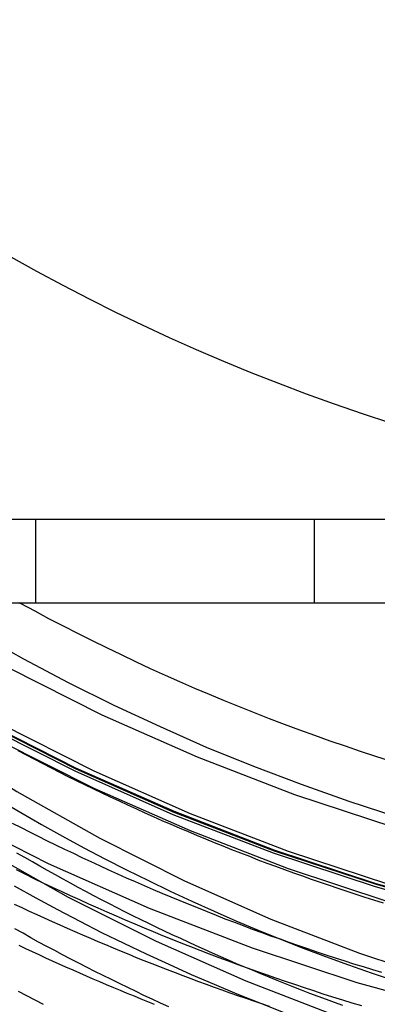
# Model space of a CAD drawing. Extents: x 0 to 1540, y 0 to 797.
# Drawn here: x 1377 to 1383, y 605 to 623 of the extents above; entities that cross this region are included whole.
import ezdxf

# ---------------------------------------------------------------- set-up
doc = ezdxf.new("R2010")
doc.units = 0
doc.header["$LTSCALE"] = 10
doc.linetypes.add('VERDECKT', pattern=[9.525, 6.35, -3.175])
doc.layers.get('0').update_dxf_attribs({"linetype": 'CONTINUOUS'})

# ---------------------------------------------------------------- blocks, each defined once
blk = doc.blocks.new('A$C73786ACA')
at = {"color": 3, "linetype": 'CONTINUOUS', "extrusion": (0, 1, 0)}
for p, q in [((-2117.8599, 62.0418), (-2387.8599, 62.0418)), ((-2117.8599, 60.5418), (-2387.8599, 60.5418))]:
    blk.add_line(p, q, dxfattribs=at)
at = {"color": 1, "linetype": 'VERDECKT', "extrusion": (0, 1, 0)}
for p, q in [((-2270.3599, 60.5418), (-2270.3599, 62.0418)), ((-2265.3599, 60.5418), (-2265.3599, 62.0418))]:
    blk.add_line(p, q, dxfattribs=at)
at = {"color": 1, "linetype": 'VERDECKT'}
for points in [[(-2262.68, 53.1987, 0), (-2264.59, 53.7269, 0), (-2266.47, 54.348, 0), (-2268.32, 55.0607, 0), (-2270.13, 55.8632, 0), (-2271.9, 56.7535, 0), (-2273.63, 57.7295, 0), (-2275.3, 58.7889, 0), (-2276.93, 59.9292, 0), (-2278.49, 61.1475, 0), (-2279.99, 62.4409, 0), (-2281.43, 63.8063, 0), (-2282.79, 65.2405, 0)], [(-2283.23, 68.1084, 0), (-2281.97, 66.6502, 0), (-2280.64, 65.2554, 0), (-2279.25, 63.9275, 0), (-2277.79, 62.6696, 0), (-2276.27, 61.4847, 0), (-2274.69, 60.3758, 0), (-2273.06, 59.3455, 0), (-2271.38, 58.3962, 0), (-2269.66, 57.5304, 0), (-2267.9, 56.7499, 0), (-2266.1, 56.0568, 0), (-2264.27, 55.4527, 0), (-2262.41, 54.9391, 0), (-2260.53, 54.5171, 0), (-2258.63, 54.1879, 0), (-2256.71, 53.9521, 0), (-2254.79, 53.8105, 0), (-2252.86, 53.7632, 0)], [(-2283.2, 68.136, 0), (-2281.94, 66.6794, 0), (-2280.61, 65.2862, 0), (-2279.22, 63.9598, 0), (-2277.76, 62.7033, 0), (-2276.24, 61.5199, 0), (-2274.66, 60.4122, 0), (-2273.04, 59.3831, 0), (-2271.36, 58.4349, 0), (-2269.64, 57.5701, 0), (-2267.88, 56.7905, 0), (-2266.08, 56.0982, 0), (-2264.25, 55.4948, 0), (-2262.4, 54.9818, 0), (-2260.52, 54.5603, 0), (-2258.62, 54.2314, 0), (-2256.71, 53.996, 0), (-2254.79, 53.8545, 0), (-2252.86, 53.8072, 0)], [(-2252.86, 53.8184, 0), (-2254.79, 53.8656, 0), (-2256.71, 54.0071, 0), (-2258.62, 54.2425, 0), (-2260.51, 54.5713, 0), (-2262.39, 54.9927, 0), (-2264.25, 55.5056, 0), (-2266.08, 56.1088, 0), (-2267.87, 56.801, 0), (-2269.64, 57.5803, 0), (-2271.36, 58.4449, 0), (-2273.03, 59.3929, 0), (-2274.66, 60.4217, 0), (-2276.23, 61.5291, 0), (-2277.75, 62.7122, 0), (-2279.21, 63.9684, 0), (-2280.6, 65.2945, 0), (-2281.93, 66.6873, 0), (-2283.19, 68.1435, 0)], [(-2252.86, 53.8184, 0), (-2254.79, 53.8656, 0), (-2256.71, 54.0071, 0), (-2258.62, 54.2425, 0), (-2260.51, 54.5713, 0), (-2262.39, 54.9927, 0), (-2264.25, 55.5056, 0), (-2266.08, 56.1088, 0), (-2267.87, 56.801, 0), (-2269.64, 57.5803, 0), (-2271.36, 58.4449, 0), (-2273.03, 59.3929, 0), (-2274.66, 60.4217, 0), (-2276.23, 61.5291, 0), (-2277.75, 62.7122, 0), (-2279.21, 63.9684, 0), (-2280.6, 65.2945, 0), (-2281.93, 66.6873, 0), (-2283.19, 68.1435, 0)], [(-2252.86, 54.8747, 0), (-2254.73, 54.9206, 0), (-2256.6, 55.0582, 0), (-2258.46, 55.2871, 0), (-2260.3, 55.6068, 0), (-2262.13, 56.0165, 0), (-2263.93, 56.5152, 0), (-2265.71, 57.1018, 0), (-2267.46, 57.7748, 0), (-2269.17, 58.5326, 0), (-2270.84, 59.3733, 0), (-2272.47, 60.295, 0), (-2274.06, 61.2955, 0), (-2275.59, 62.3722, 0), (-2277.06, 63.5227, 0), (-2278.48, 64.7441, 0), (-2279.84, 66.0335, 0), (-2281.13, 67.3878, 0), (-2282.35, 68.8038, 0), (-2283.5, 70.2779, 0)], [(-2252.86, 54.8747, 0), (-2254.73, 54.9206, 0), (-2256.6, 55.0582, 0), (-2258.46, 55.2871, 0), (-2260.3, 55.6068, 0), (-2262.13, 56.0165, 0), (-2263.93, 56.5152, 0), (-2265.71, 57.1018, 0), (-2267.46, 57.7748, 0), (-2269.17, 58.5326, 0), (-2270.84, 59.3733, 0), (-2272.47, 60.295, 0), (-2274.06, 61.2955, 0), (-2275.59, 62.3722, 0), (-2277.06, 63.5227, 0), (-2278.48, 64.7441, 0), (-2279.84, 66.0335, 0), (-2281.13, 67.3878, 0), (-2282.35, 68.8038, 0), (-2283.5, 70.2779, 0)], [(-2282.61, 67.8942, 0), (-2281.38, 66.4657, 0), (-2280.07, 65.0995, 0), (-2278.71, 63.7987, 0), (-2277.28, 62.5666, 0), (-2275.79, 61.406, 0), (-2274.24, 60.3198, 0), (-2272.65, 59.3105, 0), (-2271, 58.3807, 0), (-2269.32, 57.5325, 0), (-2267.59, 56.7681, 0), (-2265.83, 56.0892, 0), (-2264.03, 55.4974, 0), (-2262.21, 54.9943, 0), (-2260.37, 54.581, 0), (-2258.51, 54.2585, 0), (-2256.63, 54.0275, 0), (-2254.75, 53.8888, 0), (-2252.86, 53.8425, 0)], [(-2282.62, 67.5888, 0), (-2281.39, 66.1599, 0), (-2280.08, 64.7931, 0), (-2278.71, 63.4919, 0), (-2277.28, 62.2593, 0), (-2275.79, 61.0983, 0), (-2274.25, 60.0117, 0), (-2272.65, 59.0022, 0), (-2271.01, 58.072, 0), (-2269.32, 57.2236, 0), (-2267.59, 56.4588, 0), (-2265.83, 55.7797, 0), (-2264.04, 55.1877, 0), (-2262.21, 54.6844, 0), (-2260.37, 54.271, 0), (-2258.51, 53.9483, 0), (-2256.63, 53.7173, 0), (-2254.75, 53.5785, 0), (-2252.86, 53.5322, 0)], [(-2282.7, 66.9602, 0), (-2281.69, 65.522, 0), (-2280.6, 64.1353, 0), (-2279.45, 62.8033, 0), (-2278.24, 61.5293, 0), (-2276.96, 60.3164, 0), (-2275.63, 59.1675, 0), (-2274.24, 58.0852, 0), (-2272.8, 57.0724, 0), (-2271.31, 56.1313, 0), (-2269.78, 55.2643, 0), (-2268.2, 54.4734, 0), (-2266.59, 53.7605, 0), (-2264.95, 53.1275, 0)], [(-2282.62, 69.0655, 0), (-2281.71, 67.6289, 0), (-2280.72, 66.2386, 0), (-2279.68, 64.8981, 0), (-2278.57, 63.6105, 0), (-2277.39, 62.379, 0), (-2276.16, 61.2064, 0), (-2274.87, 60.0957, 0), (-2273.53, 59.0496, 0), (-2272.13, 58.0705, 0), (-2270.7, 57.1607, 0), (-2269.21, 56.3226, 0), (-2267.69, 55.558, 0), (-2266.14, 54.8689, 0), (-2264.55, 54.257, 0), (-2262.93, 53.7236, 0), (-2261.29, 53.27, 0)], [(-2271.38, 59.99, 0), (-2270.58, 59.544, 0), (-2269.78, 59.1178, 0), (-2268.96, 58.7115, 0), (-2268.13, 58.3254, 0), (-2267.3, 57.9597, 0), (-2266.45, 57.6147, 0), (-2265.6, 57.2906, 0), (-2264.74, 56.9875, 0), (-2263.88, 56.7057, 0)], [(-2271.01, 57.0037, 0), (-2270.63, 56.7836, 0), (-2270.26, 56.568, 0), (-2269.88, 56.3571, 0), (-2269.5, 56.1508, 0), (-2269.12, 55.9493, 0), (-2268.73, 55.7524, 0), (-2268.34, 55.5603, 0), (-2267.95, 55.3729, 0), (-2267.56, 55.1904, 0), (-2267.16, 55.0126, 0), (-2266.77, 54.8397, 0), (-2266.37, 54.6718, 0), (-2265.97, 54.5087, 0), (-2265.56, 54.3505, 0), (-2265.16, 54.1973, 0), (-2264.75, 54.049, 0), (-2264.34, 53.9058, 0), (-2263.93, 53.7676, 0)], [(-2270.75, 55.4655, 0), (-2270.36, 55.25, 0), (-2269.97, 55.0393, 0), (-2269.57, 54.8333, 0), (-2269.18, 54.6322, 0), (-2268.78, 54.4359, 0), (-2268.38, 54.2445, 0), (-2267.97, 54.0579, 0), (-2267.57, 53.8764, 0), (-2267.16, 53.6997, 0), (-2266.75, 53.5281, 0), (-2266.33, 53.3615, 0), (-2265.92, 53.1999, 0)], [(-2270.66, 60.5528, 0), (-2270.64, 60.5418, 0)]]:
    blk.add_polyline3d(points, dxfattribs=at)
at = {"color": 1}
for points in [[(-2264.51, 53.3111, 0), (-2264.68, 53.3635, 0), (-2264.85, 53.4166, 0), (-2265.03, 53.4705, 0), (-2265.2, 53.5251, 0), (-2265.37, 53.5805, 0), (-2265.54, 53.6367, 0), (-2265.71, 53.6937, 0), (-2265.88, 53.7514, 0), (-2266.05, 53.8099, 0), (-2266.22, 53.8691, 0), (-2266.39, 53.9291, 0), (-2266.56, 53.9899, 0), (-2266.73, 54.0515, 0), (-2266.9, 54.1138, 0), (-2267.07, 54.1768, 0), (-2267.24, 54.2407, 0), (-2267.41, 54.3053, 0), (-2267.58, 54.3706, 0), (-2267.75, 54.4367, 0), (-2267.91, 54.5035, 0), (-2268.08, 54.5711, 0), (-2268.25, 54.6395, 0), (-2268.41, 54.7086, 0), (-2268.58, 54.7784, 0), (-2268.75, 54.849, 0), (-2268.91, 54.9203, 0), (-2269.08, 54.9924, 0), (-2269.24, 55.0652, 0), (-2269.41, 55.1387, 0), (-2269.57, 55.213, 0), (-2269.74, 55.288, 0), (-2269.9, 55.3638, 0), (-2270.06, 55.4402, 0), (-2270.23, 55.5174, 0), (-2270.39, 55.5954, 0), (-2270.55, 55.674, 0), (-2270.71, 55.7534, 0)], [(-2264.15, 53.9087, 0), (-2264.31, 53.9594, 0), (-2264.48, 54.0108, 0), (-2264.65, 54.063, 0), (-2264.81, 54.1159, 0), (-2264.98, 54.1696, 0), (-2265.15, 54.224, 0), (-2265.31, 54.2792, 0), (-2265.48, 54.3351, 0), (-2265.64, 54.3917, 0), (-2265.81, 54.4491, 0), (-2265.97, 54.5073, 0), (-2266.14, 54.5661, 0), (-2266.3, 54.6258, 0), (-2266.47, 54.6861, 0), (-2266.63, 54.7472, 0), (-2266.79, 54.809, 0), (-2266.96, 54.8716, 0), (-2267.12, 54.9349, 0), (-2267.28, 54.9989, 0), (-2267.44, 55.0636, 0), (-2267.61, 55.1291, 0), (-2267.77, 55.1953, 0), (-2267.93, 55.2622, 0), (-2268.09, 55.3298, 0), (-2268.25, 55.3982, 0), (-2268.41, 55.4673, 0), (-2268.57, 55.5371, 0), (-2268.73, 55.6076, 0), (-2268.89, 55.6788, 0), (-2269.05, 55.7507, 0), (-2269.21, 55.8233, 0), (-2269.37, 55.8967, 0), (-2269.53, 55.9707, 0), (-2269.68, 56.0455, 0), (-2269.84, 56.121, 0), (-2270, 56.1971, 0), (-2270.16, 56.274, 0), (-2270.31, 56.3515, 0), (-2270.47, 56.4298, 0), (-2270.62, 56.5087, 0), (-2270.78, 56.5883, 0)], [(-2264.12, 55.1567, 0), (-2264.29, 55.2073, 0), (-2264.45, 55.2586, 0), (-2264.61, 55.3107, 0), (-2264.77, 55.3634, 0), (-2264.93, 55.4169, 0), (-2265.09, 55.4711, 0), (-2265.25, 55.526, 0), (-2265.41, 55.5816, 0), (-2265.57, 55.638, 0), (-2265.73, 55.6951, 0), (-2265.89, 55.7529, 0), (-2266.05, 55.8114, 0), (-2266.21, 55.8706, 0), (-2266.37, 55.9305, 0), (-2266.52, 55.9911, 0), (-2266.68, 56.0525, 0), (-2266.84, 56.1145, 0), (-2267, 56.1773, 0), (-2267.15, 56.2408, 0), (-2267.31, 56.3049, 0), (-2267.47, 56.3698, 0), (-2267.62, 56.4354, 0), (-2267.78, 56.5016, 0), (-2267.93, 56.5686, 0), (-2268.09, 56.6362, 0), (-2268.25, 56.7046, 0), (-2268.4, 56.7736, 0), (-2268.55, 56.8433, 0), (-2268.71, 56.9137, 0), (-2268.86, 56.9848, 0), (-2269.02, 57.0566, 0), (-2269.17, 57.1291, 0), (-2269.32, 57.2022, 0), (-2269.47, 57.276, 0), (-2269.63, 57.3505, 0), (-2269.78, 57.4257, 0), (-2269.93, 57.5015, 0), (-2270.08, 57.5781, 0), (-2270.23, 57.6553, 0), (-2270.38, 57.7331, 0), (-2270.53, 57.8116, 0), (-2270.68, 57.8908, 0)], [(-2270.22, 53.3368, 0), (-2270.37, 53.4146, 0), (-2270.52, 53.4931, 0), (-2270.67, 53.5723, 0)], [(-2267.97, 53.2946, 0), (-2268.12, 53.3624, 0), (-2268.27, 53.4309, 0), (-2268.42, 53.5, 0), (-2268.56, 53.5698, 0), (-2268.71, 53.6402, 0), (-2268.86, 53.7113, 0), (-2269, 53.7831, 0), (-2269.15, 53.8555, 0), (-2269.3, 53.9285, 0), (-2269.44, 54.0022, 0), (-2269.59, 54.0765, 0), (-2269.73, 54.1515, 0), (-2269.88, 54.2271, 0), (-2270.02, 54.3034, 0), (-2270.16, 54.3803, 0), (-2270.31, 54.4578, 0), (-2270.45, 54.536, 0), (-2270.59, 54.6148, 0), (-2270.74, 54.6943, 0)], [(-2264.85, 53.3178, 0), (-2265, 53.3716, 0), (-2265.14, 53.4261, 0), (-2265.29, 53.4812, 0), (-2265.44, 53.537, 0), (-2265.59, 53.5935, 0), (-2265.73, 53.6507, 0), (-2265.88, 53.7085, 0), (-2266.03, 53.7669, 0), (-2266.17, 53.826, 0), (-2266.32, 53.8858, 0), (-2266.46, 53.9462, 0), (-2266.61, 54.0073, 0), (-2266.76, 54.069, 0), (-2266.9, 54.1313, 0), (-2267.04, 54.1943, 0), (-2267.19, 54.258, 0), (-2267.33, 54.3223, 0), (-2267.48, 54.3872, 0), (-2267.62, 54.4528, 0), (-2267.76, 54.519, 0), (-2267.91, 54.5859, 0), (-2268.05, 54.6534, 0), (-2268.19, 54.7215, 0), (-2268.33, 54.7902, 0), (-2268.47, 54.8596, 0), (-2268.62, 54.9296, 0), (-2268.76, 55.0003, 0), (-2268.9, 55.0715, 0), (-2269.04, 55.1434, 0), (-2269.18, 55.216, 0), (-2269.32, 55.2891, 0), (-2269.46, 55.3629, 0), (-2269.6, 55.4372, 0), (-2269.74, 55.5122, 0), (-2269.87, 55.5878, 0), (-2270.01, 55.6641, 0), (-2270.15, 55.7409, 0), (-2270.29, 55.8184, 0), (-2270.42, 55.8964, 0), (-2270.56, 55.9751, 0), (-2270.7, 56.0543, 0)]]:
    blk.add_polyline3d(points, dxfattribs=at)
at = {"color": 3}
for points in [[(-2268.23, 53.336, 0), (-2268.35, 53.3853, 0), (-2268.47, 53.435, 0), (-2268.59, 53.485, 0), (-2268.72, 53.5354, 0), (-2268.84, 53.5863, 0), (-2268.96, 53.6375, 0), (-2269.09, 53.6891, 0), (-2269.21, 53.7411, 0), (-2269.33, 53.7935, 0), (-2269.45, 53.8463, 0), (-2269.57, 53.8995, 0), (-2269.69, 53.953, 0), (-2269.82, 54.007, 0), (-2269.94, 54.0613, 0), (-2270.06, 54.116, 0), (-2270.18, 54.1711, 0), (-2270.3, 54.2266, 0), (-2270.42, 54.2825, 0), (-2270.54, 54.3388, 0), (-2270.66, 54.3954, 0)], [(-2270.75, 55.1408, 0), (-2270.61, 55.0774, 0), (-2270.48, 55.0144, 0), (-2270.34, 54.9518, 0), (-2270.21, 54.8898, 0), (-2270.07, 54.8283, 0), (-2269.93, 54.7672, 0), (-2269.8, 54.7066, 0), (-2269.66, 54.6465, 0), (-2269.52, 54.5869, 0), (-2269.38, 54.5278, 0), (-2269.25, 54.4692, 0), (-2269.11, 54.411, 0), (-2268.97, 54.3534, 0), (-2268.83, 54.2962, 0), (-2268.69, 54.2396, 0), (-2268.56, 54.1834, 0), (-2268.42, 54.1277, 0), (-2268.28, 54.0725, 0), (-2268.14, 54.0178, 0), (-2268, 53.9636, 0), (-2267.86, 53.9099, 0), (-2267.72, 53.8567, 0), (-2267.58, 53.804, 0), (-2267.44, 53.7517, 0), (-2267.3, 53.7, 0), (-2267.16, 53.6488, 0), (-2267.02, 53.5981, 0), (-2266.88, 53.5478, 0), (-2266.74, 53.4981, 0), (-2266.59, 53.4489, 0), (-2266.45, 53.4002, 0), (-2266.31, 53.352, 0), (-2266.17, 53.3043, 0)]]:
    blk.add_polyline3d(points, dxfattribs=at)
at = {"color": 3, "linetype": 'CONTINUOUS'}
blk.add_polyline3d([(-2270.64, 60.5418, 0), (-2270.38, 60.4038, 0), (-2270.13, 60.2678, 0), (-2269.87, 60.1338, 0), (-2269.61, 60.0018, 0), (-2269.35, 59.8718, 0), (-2269.09, 59.7439, 0), (-2268.83, 59.618, 0), (-2268.57, 59.4941, 0), (-2268.31, 59.3723, 0), (-2268.04, 59.2526, 0), (-2267.78, 59.1349, 0), (-2267.51, 59.0192, 0), (-2267.25, 58.9057, 0), (-2266.98, 58.7943, 0), (-2266.71, 58.6849, 0), (-2266.44, 58.5777, 0), (-2266.17, 58.4725, 0), (-2265.9, 58.3695, 0), (-2265.63, 58.2686, 0), (-2265.36, 58.1698, 0), (-2265.08, 58.0731, 0), (-2264.81, 57.9786, 0), (-2264.54, 57.8862, 0), (-2264.26, 57.796, 0), (-2263.98, 57.7079, 0)], dxfattribs=at)
at = {"color": 1, "linetype": 'VERDECKT', "extrusion": (0, 0, -1)}
blk.add_arc((2252.8599, 98.5418), 35.3, 153.95394, 26.04606, dxfattribs=at)
at = {"color": 3, "linetype": 'CONTINUOUS'}
blk.add_arc((-2252.8599, 98.5418), 36.5, 216.08899, 323.91101, dxfattribs=at)

msp = doc.modelspace()

# ---------------------------------------------------------------- block references
msp.add_blockref('A$C73786ACA', (3647.562, 552.047))

doc.saveas('drawing.dxf')
